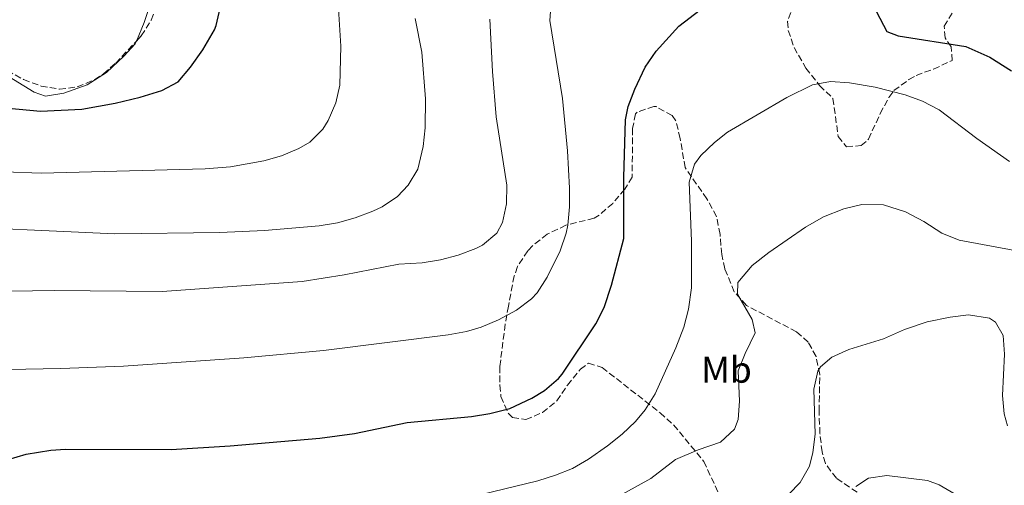
# Model space of a CAD drawing. Units: metres. Extents: x 645264 to 648728, y 4716073 to 4718459.
# Drawn here: x 646158 to 646424, y 4716628 to 4716753 of the extents above; entities that cross this region are included whole.
import ezdxf
from ezdxf.enums import TextEntityAlignment as Align

# ---------------------------------------------------------------- set-up
doc = ezdxf.new("R2010")
doc.units = ezdxf.units.M
doc.header["$MEASUREMENT"] = 0
doc.linetypes.add('DGN Style 3', pattern=[2.435891, 1.739922, -0.695969])
for name, color, linetype, lineweight in [('Curva de nivel directora', 30, 'Continuous', 30), ('Curva de nivel intermedia', 30, 'Continuous', 0), ('Etiqueta de uso rústico', 92, 'Continuous', 0), ('Línea de cambio de uso (parcela vista)', 92, 'Continuous', 0), ('Zona arbolada', 92, 'DGN Style 3', 0)]:
    doc.layers.add(name, color=color, linetype=linetype, lineweight=lineweight)
doc.styles.add('Style-Arial', font='arial.ttf')

msp = doc.modelspace()

# ---------------------------------------------------------------- linework, layer by layer
at = {"layer": 'Curva de nivel directora', "color": 30, "linetype": 'Continuous', "lineweight": 30, "flags": 128}
for points, elevation in [([(646128.36, 4716732.13), (646164, 4716728.79), (646175.1, 4716729.33), (646184.12, 4716730.96), (646190.87, 4716732.57), (646196.68, 4716734.35), (646201.06, 4716736.77), (646204.43, 4716740.65), (646207.71, 4716745.36), (646210.93, 4716750.72), (646211.3, 4716751.89), (646213.43, 4716760.96)], 525), ([(646155.29, 4716634.83), (646160.08, 4716636.28), (646166.81, 4716637.43), (646170.69, 4716637.7), (646199.23, 4716637.54), (646215.12, 4716638.53), (646239.27, 4716640.63), (646248.59, 4716641.85), (646262.85, 4716644.88), (646280.15, 4716646.45), (646285.09, 4716647.25), (646290.48, 4716648.67), (646296.46, 4716651.4), (646299.82, 4716653.52), (646303.67, 4716656.74), (646304.65, 4716657.92), (646313.68, 4716671.42), (646315.97, 4716675.87), (646317.94, 4716681.88), (646321.26, 4716694.5), (646321.2, 4716710.89), (646321.73, 4716726.52), (646322.43, 4716730.11), (646324.19, 4716734.79), (646327.01, 4716740.65), (646330, 4716745.03), (646336.11, 4716751.72), (646341.86, 4716756.14)], 550), ([(646389.38, 4716755.57), (646392.18, 4716750.34), (646395.21, 4716749.16), (646413.43, 4716746.22), (646419.87, 4716743.4), (646425.76, 4716739.72)], 550)]:
    msp.add_lwpolyline(points, dxfattribs=dict(at, elevation=elevation))
at = {"layer": 'Curva de nivel intermedia', "color": 30, "linetype": 'Continuous', "lineweight": 0, "flags": 128}
for points, elevation in [([(646145.76, 4716658.97), (646169.44, 4716659.39), (646186.37, 4716660.05), (646218.82, 4716662.33), (646240.25, 4716664.26), (646273.9, 4716668.48), (646278.81, 4716669.41), (646282.81, 4716670.59), (646287.42, 4716672.52), (646292.35, 4716675.15), (646296.31, 4716678.2), (646297.84, 4716679.85), (646300.59, 4716684.02), (646304.07, 4716691.14), (646305.71, 4716695.88), (646306.14, 4716698.04), (646306.57, 4716703.04), (646306.56, 4716708.04), (646306.1, 4716718.11), (646304.7, 4716732.2), (646301.28, 4716753.24), (646301.62, 4716758.21)], 545), ([(646154.15, 4716712.44), (646164.15, 4716712.1), (646208.33, 4716713.31), (646215.19, 4716713.8), (646224.2, 4716715.44), (646228.99, 4716716.78), (646233.59, 4716718.72), (646236.56, 4716720.42), (646240.14, 4716723.92), (646241.56, 4716726.33), (646243.56, 4716731.02), (646244.66, 4716735.85), (646244.94, 4716746.35), (646244.28, 4716756.41)], 530), ([(646132.76, 4716698.03), (646184, 4716695.77), (646212.34, 4716696.09), (646224.38, 4716696.6), (646239.14, 4716697.89), (646244.05, 4716698.7), (646248.84, 4716700.04), (646253.56, 4716701.86), (646256.11, 4716703.04), (646260.24, 4716705.84), (646263.09, 4716708.88), (646265.71, 4716713.16), (646267.16, 4716719.33), (646267.71, 4716724.29), (646267.78, 4716732.12), (646266.75, 4716744.7), (646264.97, 4716753.82)], 535), ([(646289.73, 4716708.82), (646286.83, 4716727.31), (646285.8, 4716739.54), (646285.1, 4716753.59)], 540), ([(646271.01, 4716622.55), (646298.02, 4716629.15), (646302.8, 4716630.62), (646307.39, 4716632.49), (646311.71, 4716634.99), (646316.83, 4716638.6), (646320.78, 4716641.69), (646324.41, 4716645.12), (646327.03, 4716648.31), (646329.65, 4716652.6), (646335.26, 4716665.01), (646337.43, 4716670.59), (646338.71, 4716675.42), (646339.53, 4716681.13), (646339.45, 4716693.78), (646338.84, 4716709.69), (646340.25, 4716714.48), (646342.03, 4716716.89), (646345.65, 4716720.38), (646349.19, 4716723.11), (646365.2, 4716732.53), (646372.07, 4716735.88), (646377, 4716736.81), (646382.07, 4716736.44), (646389.03, 4716735.32), (646397.06, 4716733.23), (646401.8, 4716731.49), (646406.22, 4716729.18), (646416.45, 4716721.43), (646425.26, 4716715.26)], 555), ([(646132.45, 4716679.87), (646167.66, 4716680.47), (646196.76, 4716680.15), (646234.56, 4716682.9), (646245.89, 4716684.64), (646260.58, 4716687.57), (646266.88, 4716687.95), (646271.79, 4716688.71), (646276.58, 4716689.96), (646281.31, 4716691.81), (646283.1, 4716692.71), (646287.04, 4716695.95), (646288.56, 4716698.81), (646289.65, 4716703.8), (646289.73, 4716708.82)], 540), ([(646310.65, 4716619.86), (646328.48, 4716629.77), (646335.19, 4716634.86), (646341.27, 4716637.49), (646347.26, 4716639.56), (646351.04, 4716643.02), (646352.07, 4716645.65), (646352.46, 4716650.65), (646352.07, 4716658.83), (646353.91, 4716663.49), (646356.62, 4716669.07), (646355.82, 4716672.64), (646351.86, 4716679.45), (646352, 4716682.65), (646355.86, 4716687.17), (646360.31, 4716690.68), (646370.24, 4716697.51), (646375.09, 4716700.32), (646380.52, 4716702.47), (646385.39, 4716703.65), (646391.24, 4716703.57), (646397.2, 4716701.67), (646402.13, 4716699.02), (646406.98, 4716695.89), (646411.66, 4716694.07), (646431.54, 4716690.31)], 560), ([(646365.73, 4716625.56), (646368.78, 4716628.63), (646371.28, 4716633.06), (646372.24, 4716636.77), (646372.8, 4716641.75), (646372.46, 4716653.82), (646373.56, 4716658.66), (646374.26, 4716659.87), (646377.33, 4716662.46), (646381.86, 4716664.57), (646391.28, 4716667.46), (646396.9, 4716669.9), (646402.99, 4716671.97), (646409.18, 4716673.28), (646414.15, 4716673.88), (646419.84, 4716673), (646421.44, 4716671.95), (646423.47, 4716668.31), (646423.83, 4716663.32), (646423.33, 4716652.11), (646423.81, 4716647.15), (646424.67, 4716643.94)], 565), ([(646383.81, 4716627.58), (646387.16, 4716629.88), (646392.13, 4716630.56), (646403.12, 4716629.24), (646406.25, 4716628.04), (646410.59, 4716625.56)], 570)]:
    msp.add_lwpolyline(points, dxfattribs=dict(at, elevation=elevation))
at = {"layer": 'Línea de cambio de uso (parcela vista)', "color": 92, "linetype": 'Continuous', "lineweight": 0}
for points in [[(646157.34, 4716778.66, 519.93), (646158.74, 4716781.69, 519.89), (646162.52, 4716796.23, 519.56), (646164.51, 4716806.63, 519.61), (646165.84, 4716816.83, 519.51), (646166.63, 4716817.82, 519.51), (646168.19, 4716817.37, 519.56), (646171.43, 4716815.61, 519.7), (646177.53, 4716810.73, 519.98), (646184.41, 4716806.48, 520.73), (646189.61, 4716802.49, 521.85), (646194.19, 4716797.46, 522.36), (646195.17, 4716794.99, 522.59), (646195.1, 4716790.43, 522.64), (646193.34, 4716779.48, 522.64), (646193.41, 4716774.21, 522.64), (646194.34, 4716768.47, 522.64), (646194.41, 4716764.87, 522.64), (646193.85, 4716758.43, 522.41), (646191.97, 4716752.69, 521.89), (646189.85, 4716747.74, 521.86)], [(646189.85, 4716747.74, 521.86), (646189.54, 4716747.01, 521.85), (646186.49, 4716743.66, 521.8), (646181.77, 4716739.26, 521.8), (646176.53, 4716735.94, 522.08), (646170.26, 4716733.71, 522.41), (646165.36, 4716732.88, 522.54), (646162.26, 4716733.97, 522.54), (646152.63, 4716739.8, 522.41), (646142.41, 4716746.61, 521.24), (646139.24, 4716748.8, 520.73), (646137.68, 4716750.33, 520.54)]]:
    msp.add_polyline3d(points, dxfattribs=at)
at = {"layer": 'Zona arbolada', "color": 92, "linetype": 'DGN Style 3', "lineweight": 0}
for points in [[(646367, 4716757.73, 553.74), (646365.41, 4716753, 554.11), (646365.59, 4716750.59, 554.12), (646367.15, 4716746.01, 555.43), (646370.32, 4716740.43, 556.66), (646374.02, 4716735.74, 557.57), (646377.62, 4716732.22, 557.63), (646379.04, 4716721.98, 559.15), (646381.24, 4716719.2, 559.43), (646385.2, 4716719.56, 559.53), (646387.22, 4716721.26, 559.53), (646390.35, 4716728.15, 559.15), (646392.69, 4716732.5, 558.52), (646394.06, 4716734.37, 558.22), (646398.06, 4716737.33, 557.58), (646400.05, 4716738.44, 557.29), (646404.72, 4716740.18, 556.59), (646409.72, 4716742.48, 555.7), (646409.52, 4716746.16, 554.68), (646407.85, 4716748.56, 553.37), (646407.6, 4716751.71, 552.06), (646409.74, 4716755.23, 551.32)], [(646367, 4716757.73, 553.74), (646365.41, 4716753, 554.11), (646365.59, 4716750.59, 554.12), (646367.15, 4716746.01, 555.43), (646370.32, 4716740.43, 556.66), (646374.02, 4716735.74, 557.57), (646377.62, 4716732.22, 557.63), (646379.04, 4716721.98, 559.15), (646381.24, 4716719.2, 559.43), (646385.2, 4716719.56, 559.53), (646387.22, 4716721.26, 559.53), (646390.35, 4716728.15, 559.15), (646392.69, 4716732.5, 558.52), (646394.06, 4716734.37, 558.22), (646398.06, 4716737.33, 557.58), (646400.05, 4716738.44, 557.29), (646404.72, 4716740.18, 556.59), (646409.72, 4716742.48, 555.7), (646409.52, 4716746.16, 554.68), (646407.85, 4716748.56, 553.37), (646407.6, 4716751.71, 552.06), (646409.74, 4716755.23, 551.32)], [(646155.02, 4716739.77, 526.88), (646159.41, 4716737.35, 526.97), (646164.12, 4716735.58, 526.98), (646169.12, 4716734.75, 527), (646173.91, 4716735.37, 526.98), (646178.53, 4716737.28, 526.86), (646180.97, 4716738.88, 526.79), (646184.26, 4716741.76, 526.7), (646191.15, 4716749.13, 526.51), (646193.78, 4716753.37, 526.5), (646194.81, 4716755.85, 526.51)], [(646189.85, 4716747.74, 526.55), (646191.15, 4716749.13, 526.51), (646193.78, 4716753.37, 526.5), (646194.81, 4716755.85, 526.51)], [(646137.68, 4716750.33, 525.32), (646139.2, 4716750.04, 525.43), (646140.91, 4716749.31, 525.58), (646149.16, 4716744.2, 526.23), (646155.02, 4716739.77, 526.88), (646159.41, 4716737.35, 526.97), (646164.12, 4716735.58, 526.98), (646169.12, 4716734.75, 527), (646173.91, 4716735.37, 526.98), (646178.53, 4716737.28, 526.86), (646180.97, 4716738.88, 526.79), (646184.26, 4716741.76, 526.7), (646189.85, 4716747.74, 526.55)], [(646329.34, 4716730.12, 552.98), (646324.81, 4716728.54, 551.81), (646324.38, 4716728.07, 551.7), (646323.6, 4716724.11, 552.06), (646323.5, 4716711.02, 552.25), (646321.48, 4716707.79, 552.06), (646318.25, 4716703.95, 551.08), (646314.59, 4716700.76, 550), (646313.22, 4716699.95, 549.86), (646305.62, 4716698.05, 549.86), (646300.57, 4716695.62, 550.04), (646296.65, 4716692.54, 549.99), (646295.36, 4716691.12, 550.04), (646292.56, 4716686.9, 550.4), (646291.69, 4716684.38, 550.59), (646290.12, 4716676.26, 551.14), (646289.28, 4716671.38, 551.81), (646287.81, 4716659.94, 554.45), (646287.79, 4716654.96, 554.69), (646288.12, 4716651.84, 554.82), (646290.08, 4716647.34, 555.12), (646291.21, 4716646.24, 555.19), (646294.8, 4716645.63, 555.19), (646299.29, 4716647.58, 555.37), (646303.22, 4716650.67, 555.19), (646306.05, 4716654.92, 555.12), (646309.53, 4716659.2, 556.38), (646311.71, 4716660.85, 557.21), (646315.4, 4716659.68, 558.32), (646331.02, 4716647.48, 561.44), (646334.66, 4716644.18, 562.41), (646342.8, 4716634.38, 564.38), (646347.45, 4716624.38, 566.74)], [(646386.15, 4716624.65, 570.08), (646378.55, 4716629.82, 569.35), (646375.58, 4716633.79, 568.31), (646374.68, 4716636.91, 567.69), (646374.12, 4716641.88, 567.19), (646373.86, 4716647.92, 566.59), (646374.09, 4716657.81, 565.3), (646373.05, 4716662.64, 565.15), (646370.95, 4716666.52, 564.94), (646367.8, 4716669.3, 564.02), (646354.33, 4716676.44, 561.63), (646351.02, 4716680.09, 560.81), (646348.44, 4716686.32, 559.76), (646347.63, 4716690.19, 559.24), (646347.17, 4716695.55, 559.24), (646346.24, 4716700.44, 558.78), (646343.65, 4716705.14, 557.56), (646337.78, 4716713.58, 555.37), (646336.44, 4716721.47, 555.01), (646335.25, 4716726.2, 554.55), (646334.28, 4716727.65, 554.27), (646329.94, 4716730.05, 553.14), (646329.34, 4716730.12, 552.98)]]:
    msp.add_polyline3d(points, dxfattribs=at)

# ---------------------------------------------------------------- texts
at = {"layer": 'Etiqueta de uso rústico', "color": 92, "linetype": 'Continuous', "lineweight": 0, "style": 'Style-Arial'}
msp.add_text('Mb', height=7, dxfattribs=at).set_placement((646348.91, 4716659.08, 558.79), align=Align.MIDDLE_CENTER)

doc.saveas('drawing.dxf')
